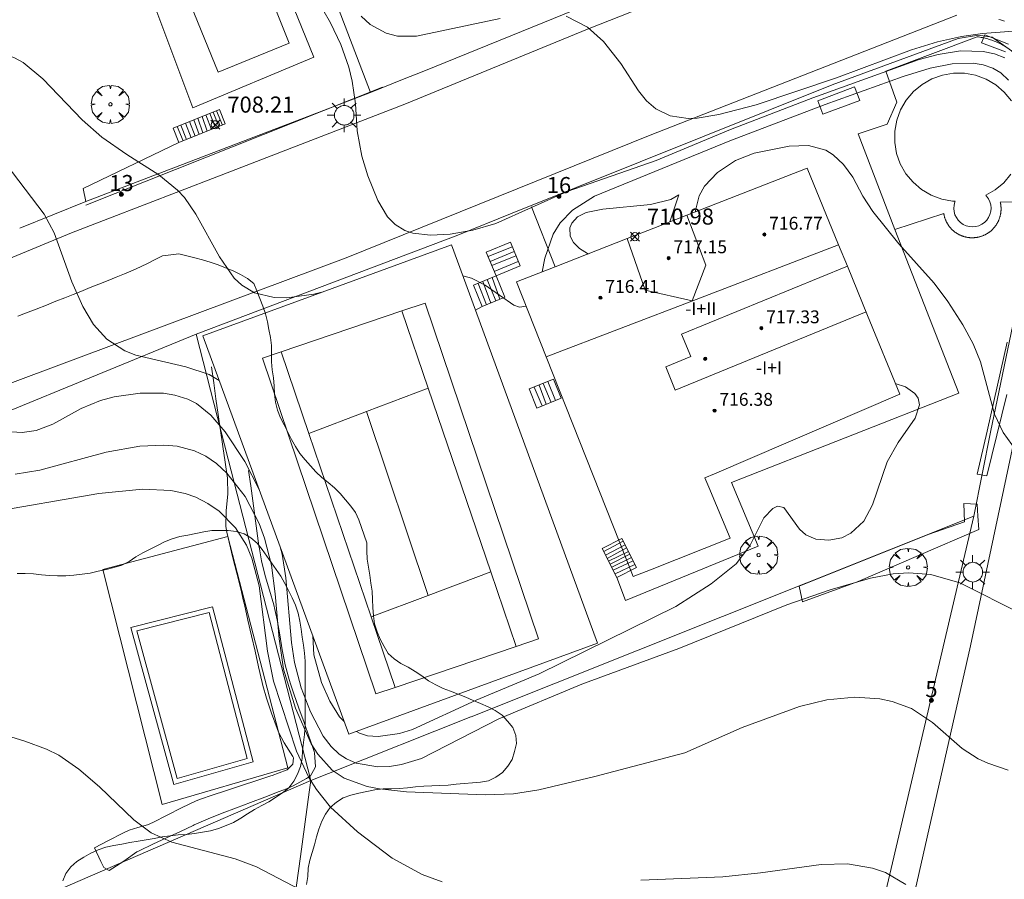
# Model space of a CAD drawing. Units: millimetres. Extents: x 425998 to 427003, y 4482997 to 4483501.
# Drawn here: x 426516 to 426577, y 4483371 to 4483424 of the extents above; entities that cross this region are included whole.
import ezdxf

# ---------------------------------------------------------------- set-up
doc = ezdxf.new("R2010")
doc.units = ezdxf.units.MM
doc.header["$MEASUREMENT"] = 0
doc.layers.get('0').update_dxf_attribs({"lineweight": 9})
for name, color, linetype, lineweight in [('1', 7, 'Continuous', 9), ('f012003p_num_plantas', 252, 'Continuous', 9), ('f022001p_portal', 7, 'Continuous', 9), ('f022001p_portal_texto', 7, 'Continuous', 9), ('f040024s_piscina', 140, 'Continuous', 9), ('f050002l_curvanivel_cgn', 23, 'Continuous', 9), ('f050002l_curvanivel_mae', 213, 'Continuous', 9), ('f050008p_puntocotaterreno', 7, 'Continuous', 9), ('f050009p_puntocotaconstruccionelevada', 211, 'Continuous', 9), ('f060140s_arboladourbano', 92, 'Continuous', 9), ('f061013p_arbol', 91, 'Continuous', 9), ('f070045l_muro_mur', 30, 'MURO2', 9), ('f070045l_puerta', 11, 'Continuous', 9), ('f070047l_seto', 91, 'Continuous', 9), ('f070048l_alambrada', 7, 'ALAMBRADA_3', 9), ('f070056l_edificacion_els', 22, 'Continuous', 9), ('f070056l_edificacion_med', 221, 'Continuous', 9), ('f070056s_edificacion_edi', 240, 'Continuous', 9), ('f070058l_elementoconstruido_bordillo', 30, 'Continuous', 9), ('f070069l_pistadeportiva', 7, 'Continuous', 9), ('f070069s_pistadeportiva', 7, 'Continuous', 9), ('f071028l_acera_escalera', 11, 'Continuous', 9), ('f071028s_acera_escalera', 11, 'Continuous', 9), ('f081055p_farola', 7, 'Continuous', 9)]:
    doc.layers.add(name, color=color, linetype=linetype, lineweight=lineweight)
doc.styles.get("Standard").update_dxf_attribs({"font": 'arial.ttf'})
doc.styles.add('Style-s7210005_h', font='txt')
doc.linetypes.add('ALAMBRADA_3', pattern='A,6.1e-05,[1,alambrada_3.shx,S=1,R=0,X=0,Y=0],-6.119413', length=6.119474)
doc.linetypes.add('MURO2', pattern='A,3.1e-05,[1,muro2.shx,S=1,R=0,X=0,Y=0],-3.058844', length=3.058875)

# ---------------------------------------------------------------- blocks, each defined once
blk = doc.blocks.new('punto_cota')
at = {"layer": 'f050008p_puntocotaterreno'}
for points in [[(0, 0), (-0.283, 0.283)], [(0, 0), (-0.283, -0.283)], [(0, 0), (0.283, 0.283)], [(0, 0), (0.283, -0.283)]]:
    blk.add_lwpolyline(points, dxfattribs=at)
blk.add_circle((0, 0), 0.25, dxfattribs=at)
blk = doc.blocks.new('punto_cota_construccion_elevada')
at = {"layer": 'f050009p_puntocotaconstruccionelevada'}
h = blk.add_hatch(color=256, dxfattribs=at)
h.dxf.hatch_style = 1
edge = h.paths.add_edge_path()
edge.add_arc((0, 0), 0.1, 0, 360)
blk.add_circle((0, 0), 0.1, dxfattribs=at)
blk = doc.blocks.new('arbol')
at = {"color": 0, "linetype": 'Continuous', "lineweight": 0, "flags": 128}
for points in [[(0.96, 0.012), (1.2, 0.036), (1.128, 0.468), (0.888, 0.804), (0.528, 0.528), (0.816, 0.876), (0.48, 1.104), (0.048, 1.176), (0.012, 0.96), (-0.048, 1.176), (-0.48, 1.104), (-0.816, 0.876), (-0.504, 0.528), (-0.864, 0.804), (-1.104, 0.468), (-1.188, 0.036), (-0.936, 0.012)], [(-0.936, 0.012), (-1.188, -0.048), (-1.104, -0.48), (-0.864, -0.804), (-0.504, -0.504), (-0.816, -0.876), (-0.48, -1.116)], [(-0.48, -1.116), (-0.048, -1.188), (0.012, -0.936), (0.048, -1.188), (0.48, -1.116), (0.816, -0.876), (0.528, -0.504), (0.888, -0.804), (1.128, -0.48), (1.2, -0.048), (0.96, 0.012)]]:
    blk.add_lwpolyline(points, dxfattribs=at)
at = {"color": 0, "linetype": 'Continuous', "lineweight": 0, "extrusion": (0, 0, -1)}
for start, end in [(180.0229, 7.59464), (7.22334, 180.0229)]:
    blk.add_arc((0, 0), 0.104, start, end, dxfattribs=at)
blk = doc.blocks.new('farola')
at = {"layer": '1'}
for points in [[(-0.75, 0.75, 0), (-0.42, 0.42, 0)], [(0, 1.05, 0), (0, 0.6, 0)], [(0.75, 0.75, 0), (0.43, 0.43, 0)], [(-1.05, 0, 0), (-0.59, 0, 0)], [(0.01, 0.61, 0), (0.09, 0.6, 0), (0.16, 0.58, 0), (0.24, 0.57, 0), (0.3, 0.52, 0), (0.37, 0.49, 0), (0.43, 0.43, 0), (0.48, 0.39, 0), (0.52, 0.31, 0), (0.57, 0.25, 0), (0.6, 0.18, 0), (0.61, 0.1, 0), (0.61, 0.03, 0), (0.61, -0.03, 0), (0.61, -0.11, 0), (0.6, -0.18, 0), (0.57, -0.26, 0), (0.52, -0.32, 0), (0.48, -0.39, 0), (0.43, -0.44, 0), (0.37, -0.5, 0), (0.3, -0.53, 0), (0.24, -0.57, 0), (0.16, -0.59, 0), (0.09, -0.6, 0), (0, -0.62, 0), (-0.06, -0.6, 0), (-0.14, -0.59, 0), (-0.21, -0.57, 0), (-0.27, -0.53, 0), (-0.35, -0.5, 0), (-0.41, -0.44, 0), (-0.45, -0.39, 0), (-0.5, -0.32, 0), (-0.54, -0.26, 0), (-0.57, -0.18, 0), (-0.59, -0.11, 0), (-0.59, -0.03, 0), (-0.59, 0.03, 0), (-0.59, 0.1, 0), (-0.57, 0.18, 0), (-0.54, 0.25, 0), (-0.5, 0.31, 0), (-0.45, 0.39, 0), (-0.41, 0.43, 0), (-0.35, 0.49, 0), (-0.27, 0.52, 0), (-0.21, 0.57, 0), (-0.14, 0.58, 0), (-0.06, 0.6, 0), (0.01, 0.61, 0)], [(1.05, 0, 0), (0.61, 0, 0)], [(-0.75, -0.74, 0), (-0.42, -0.41, 0)], [(0.75, -0.75, 0), (0.43, -0.44, 0)], [(0, -1.05, 0), (0, -0.62, 0)]]:
    blk.add_polyline3d(points, dxfattribs=at)
blk = doc.blocks.new('portal_catastro')
at = {"layer": 'f022001p_portal'}
h = blk.add_hatch(color=256, dxfattribs=at)
h.dxf.hatch_style = 1
edge = h.paths.add_edge_path()
edge.add_arc((0, 0), 0.125, 0, 360)
blk.add_circle((0, 0), 0.125, dxfattribs=at)

msp = doc.modelspace()

# ---------------------------------------------------------------- linework, layer by layer
at = {"layer": 'f040024s_piscina'}
for points in [[(426524.699, 4483429.945, 709.321), (426529.153, 4483431.808, 709.102), (426532.751, 4483422.835, 709.355), (426528.329, 4483421.036, 709.66)], [(426525.781, 4483377.137, 714.958), (426523.266, 4483386.306, 714.629), (426527.764, 4483387.443, 714.629), (426530.142, 4483378.378, 714.626)]]:
    msp.add_polyline3d(points, close=True, dxfattribs=at)
msp.add_polyline3d([(426577.641, 4483414.691, 708.032), (426577.191, 4483414.161, 708.032), (426576.655, 4483413.717, 708.032), (426576.073, 4483413.386, 708.032), (426576.125, 4483413.334, 708.032), (426576.242, 4483413.17, 708.032), (426576.329, 4483412.987, 708.032), (426576.383, 4483412.793, 708.032), (426576.402, 4483412.592, 708.032), (426576.386, 4483412.391, 708.032), (426576.335, 4483412.195, 708.032), (426576.251, 4483412.012, 708.032), (426576.136, 4483411.846, 708.032), (426575.994, 4483411.702, 708.032), (426575.83, 4483411.585, 708.032), (426575.648, 4483411.498, 708.032), (426575.453, 4483411.445, 708.032), (426575.252, 4483411.426, 708.032), (426575.051, 4483411.442, 708.032), (426574.856, 4483411.493, 708.032), (426574.672, 4483411.577, 708.032), (426574.506, 4483411.691, 708.032), (426574.362, 4483411.833, 708.032), (426574.245, 4483411.997, 708.032), (426574.159, 4483412.18, 708.032), (426574.105, 4483412.374, 708.032), (426574.086, 4483412.575, 708.032), (426574.102, 4483412.776, 708.032), (426574.153, 4483412.972, 708.032), (426574.178, 4483413.025, 708.032), (426574.014, 4483413.026, 708.032), (426573.33, 4483413.151, 708.032), (426572.677, 4483413.393, 708.032), (426572.077, 4483413.744, 708.032), (426571.547, 4483414.195, 708.032), (426571.103, 4483414.73, 708.032), (426570.759, 4483415.335, 708.032), (426570.525, 4483415.99, 708.032), (426570.408, 4483416.676, 708.032), (426570.412, 4483417.372, 708.032), (426570.537, 4483418.056, 708.032), (426570.779, 4483418.708, 708.032), (426571.13, 4483419.309, 708.032), (426571.581, 4483419.839, 708.032), (426572.116, 4483420.283, 708.032), (426572.721, 4483420.627, 708.032), (426573.376, 4483420.861, 708.032), (426574.062, 4483420.977, 708.032), (426574.758, 4483420.973, 708.032), (426575.442, 4483420.848, 708.032), (426576.094, 4483420.606, 708.032), (426576.694, 4483420.255, 708.032), (426577.225, 4483419.805, 708.032), (426577.669, 4483419.269, 708.032)], dxfattribs=at)
at = {"layer": 'f050002l_curvanivel_cgn'}
for points in [[(426577.25, 4483421.934, 709), (426576.607, 4483422.187, 709), (426575.916, 4483422.334, 709), (426574.511, 4483422.361, 709), (426573.114, 4483422.144, 709), (426571.927, 4483421.832, 709), (426565.323, 4483419.455, 709), (426560.203, 4483417.47, 709), (426555.581, 4483415.558, 709), (426550.04, 4483413.621, 709), (426545.589, 4483411.632, 709), (426544.166, 4483411.224, 709), (426542.751, 4483410.979, 709), (426541.54, 4483410.907, 709), (426540.433, 4483411.042, 709), (426539.938, 4483411.208, 709), (426539.328, 4483411.571, 709), (426538.866, 4483412.047, 709), (426538.262, 4483413.069, 709), (426537.645, 4483414.596, 709), (426537.261, 4483415.816, 709), (426536.977, 4483417.393, 709), (426536.862, 4483419.067, 709), (426536.662, 4483420.474, 709), (426536.449, 4483421.346, 709), (426535.958, 4483422.752, 709), (426535.317, 4483424.105, 709), (426533.41, 4483427.448, 709)], [(426545.873, 4483424.383, 708), (426540.658, 4483423.283, 708), (426539.485, 4483423.28, 708), (426538.772, 4483423.457, 708), (426537.792, 4483424.007, 708), (426537.227, 4483424.516, 708)], [(426577.783, 4483423.596, 708), (426575.868, 4483423.448, 708), (426574.554, 4483423.254, 708), (426573.081, 4483422.925, 708), (426571.446, 4483422.421, 708), (426566.783, 4483420.69, 708), (426561.785, 4483419.01, 708), (426559.471, 4483418.4, 708), (426558.115, 4483418.178, 708), (426557.56, 4483418.162, 708), (426556.439, 4483418.329, 708), (426555.545, 4483418.752, 708), (426554.97, 4483419.256, 708), (426554.475, 4483419.871, 708), (426553.375, 4483421.58, 708), (426552.295, 4483422.952, 708), (426551.293, 4483423.849, 708), (426549.965, 4483424.516, 708)], [(426528.384, 4483401.874, 711), (426527.776, 4483402.246, 711), (426526.315, 4483402.728, 711), (426523.215, 4483403.451, 711), (426522.521, 4483403.725, 711), (426521.4, 4483404.435, 711), (426520.574, 4483405.359, 711), (426519.913, 4483406.483, 711), (426519.225, 4483408.015, 711), (426518.12, 4483411.062, 711), (426517.512, 4483412.218, 711), (426514.723, 4483415.846, 711), (426513.767, 4483416.98, 711), (426512.57, 4483417.969, 711), (426511.71, 4483418.405, 711)], [(426577.966, 4483397.526, 711), (426577.148, 4483398.639, 711), (426576.614, 4483399.774, 711), (426575.736, 4483403.035, 711), (426575.279, 4483404.156, 711), (426574.64, 4483405.326, 711), (426573.709, 4483406.784, 711), (426572.858, 4483407.919, 711), (426570.669, 4483410.36, 711), (426569.046, 4483412.385, 711), (426568.426, 4483413.324, 711), (426567.797, 4483414.504, 711), (426567.234, 4483415.308, 711), (426566.584, 4483415.903, 711), (426566.121, 4483416.185, 711), (426565.044, 4483416.486, 711), (426563.839, 4483416.447, 711), (426561.671, 4483415.996, 711), (426560.497, 4483415.542, 711), (426559.386, 4483414.805, 711), (426558.573, 4483413.956, 711), (426558.244, 4483413.357, 711), (426558.019, 4483412.434, 711), (426558.013, 4483412.359, 711)], [(426556.417, 4483411.735, 711), (426556.985, 4483413.41, 711), (426556.477, 4483413.131, 711), (426555.22, 4483412.809, 711), (426552.247, 4483412.533, 711), (426551.213, 4483412.325, 711), (426550.679, 4483412.046, 711), (426550.326, 4483411.654, 711), (426550.211, 4483411.371, 711), (426550.224, 4483410.851, 711), (426550.426, 4483410.457, 711), (426550.81, 4483410.079, 711), (426551.305, 4483409.777, 711), (426551.356, 4483409.757, 711)], [(426570.446, 4483401.695, 711), (426571.074, 4483401.479, 711), (426571.67, 4483401.072, 711), (426571.872, 4483400.771, 711), (426571.945, 4483400.366, 711), (426571.684, 4483399.54, 711), (426570.626, 4483398.014, 711), (426569.95, 4483396.821, 711), (426569.019, 4483394.142, 711), (426568.493, 4483393.135, 711), (426567.686, 4483392.381, 711), (426567.116, 4483392.102, 711), (426566.306, 4483391.942, 711), (426565.5, 4483392.009, 711), (426564.888, 4483392.279, 711), (426564.485, 4483392.64, 711), (426563.521, 4483393.987, 711), (426563.119, 4483394.054, 711), (426562.831, 4483393.921, 711), (426562.27, 4483393.344, 711), (426561.407, 4483391.593, 711), (426560.542, 4483390.474, 711), (426558.999, 4483389.223, 711), (426556.787, 4483387.828, 711), (426548.284, 4483383.629, 711), (426544.381, 4483381.992, 711), (426540.412, 4483380.181, 711), (426539.603, 4483379.928, 711), (426538.288, 4483379.734, 711), (426537.609, 4483379.792, 711), (426537.119, 4483379.945, 711), (426536.927, 4483380.053, 711)], [(426530.87, 4483395.099, 712), (426529.989, 4483396.829, 712), (426528.767, 4483398.691, 712), (426527.878, 4483399.713, 712), (426526.973, 4483400.438, 712), (426526.438, 4483400.713, 712), (426525.625, 4483400.968, 712), (426524.925, 4483401.077, 712), (426523.468, 4483401.09, 712), (426521.861, 4483400.866, 712), (426521.014, 4483400.637, 712), (426519.812, 4483400.124, 712), (426518.048, 4483399.161, 712), (426517.011, 4483398.759, 712), (426516.143, 4483398.632, 712), (426515.472, 4483398.687, 712)], [(426577.456, 4483377.642, 713), (426576.198, 4483378.087, 713), (426575.608, 4483378.358, 713), (426574.608, 4483378.997, 713), (426572.758, 4483380.608, 713), (426571.455, 4483381.473, 713), (426570.244, 4483381.925, 713), (426569.488, 4483382.086, 713), (426567.919, 4483382.194, 713), (426566.197, 4483382.012, 713), (426564.477, 4483381.6, 713), (426560.925, 4483380.311, 713), (426557.354, 4483378.735, 713), (426551.754, 4483377.251, 713), (426548.278, 4483376.425, 713), (426546.689, 4483376.18, 713), (426544.932, 4483376.11, 713), (426540.045, 4483376.311, 713), (426538.363, 4483376.48, 713), (426537.594, 4483376.638, 713), (426536.174, 4483377.159, 713), (426535.426, 4483377.647, 713), (426534.52, 4483378.635, 713), (426534.115, 4483379.294, 713), (426533.134, 4483381.507, 713), (426532.401, 4483383.932, 713), (426532.119, 4483385.811, 713), (426531.883, 4483388.603, 713), (426531.638, 4483390.393, 713), (426531.219, 4483392.075, 713), (426530.881, 4483392.988, 713), (426529.999, 4483394.672, 713), (426528.874, 4483396.118, 713), (426528.218, 4483396.717, 713), (426527.562, 4483397.164, 713), (426526.852, 4483397.506, 713), (426525.768, 4483397.79, 713), (426524.946, 4483397.862, 713), (426523.464, 4483397.8, 713), (426521.356, 4483397.424, 713), (426517.231, 4483396.307, 713), (426515.711, 4483396.051, 713)], [(426542.251, 4483370.716, 714), (426541.012, 4483371.156, 714), (426539.151, 4483372.175, 714), (426536.985, 4483373.808, 714), (426535.321, 4483375.352, 714), (426534.435, 4483376.444, 714), (426533.966, 4483377.192, 714), (426533.203, 4483378.838, 714), (426531.771, 4483383.187, 714), (426531.389, 4483385.049, 714), (426530.877, 4483389.112, 714), (426530.423, 4483390.833, 714), (426530.085, 4483391.632, 714), (426529.413, 4483392.708, 714), (426528.385, 4483393.755, 714), (426527.695, 4483394.235, 714), (426526.943, 4483394.616, 714), (426526.272, 4483394.849, 714), (426525.376, 4483395.033, 714), (426523.627, 4483395.11, 714), (426520.902, 4483394.858, 714), (426513.945, 4483393.64, 714)], [(426578.331, 4483387.342, 712), (426574.451, 4483389.305, 712), (426572.65, 4483389.816, 712), (426571.289, 4483389.915, 712), (426570.303, 4483389.845, 712), (426568.905, 4483389.585, 712), (426566.401, 4483388.87, 712), (426563.705, 4483387.919, 712), (426556.974, 4483385.213, 712), (426550.946, 4483383.001, 712), (426545.777, 4483380.84, 712), (426540.973, 4483378.365, 712), (426539.739, 4483377.997, 712), (426538.991, 4483377.885, 712), (426538.253, 4483377.862, 712), (426536.911, 4483378.094, 712), (426536.303, 4483378.359, 712), (426535.861, 4483378.651, 712), (426535.354, 4483379.128, 712), (426534.868, 4483379.77, 712), (426534.075, 4483381.281, 712), (426533.5, 4483382.769, 712), (426533.074, 4483384.342, 712), (426532.881, 4483385.594, 712), (426532.541, 4483389.616, 712), (426532.304, 4483391.082, 712), (426532.208, 4483391.451, 712)], [(426536.151, 4483380.705, 711), (426535.88, 4483380.974, 711), (426535.28, 4483381.936, 711), (426534.757, 4483383.09, 711), (426534.284, 4483384.816, 711), (426534.21, 4483385.995, 711)], [(426571.105, 4483370.548, 714), (426569.836, 4483371.283, 714), (426569.032, 4483371.566, 714), (426567.479, 4483371.817, 714), (426565.84, 4483371.782, 714), (426562.066, 4483371.262, 714), (426559.718, 4483371.025, 714), (426554.625, 4483370.804, 714)]]:
    msp.add_polyline3d(points, dxfattribs=at)
at = {"layer": 'f050002l_curvanivel_mae'}
for points in [[(426534.858, 4483407.388, 710), (426534.282, 4483407.245, 710), (426532.606, 4483407.022, 710), (426531.809, 4483407.035, 710), (426530.594, 4483407.327, 710), (426529.794, 4483407.801, 710), (426529.33, 4483408.233, 710), (426528.404, 4483409.568, 710), (426526.947, 4483412.21, 710), (426526.225, 4483413.242, 710), (426525.808, 4483413.706, 710), (426524.63, 4483414.657, 710), (426522.642, 4483415.915, 710), (426521.101, 4483417.005, 710), (426519.87, 4483418.069, 710), (426517.416, 4483420.635, 710), (426516.208, 4483421.64, 710), (426515.665, 4483421.938, 710), (426514.904, 4483422.216, 710), (426511.76, 4483422.965, 710), (426511.212, 4483423.171, 710)], [(426577.493, 4483420.554, 710), (426577.02, 4483420.992, 710), (426576.507, 4483421.295, 710), (426575.917, 4483421.498, 710), (426575.28, 4483421.599, 710), (426573.983, 4483421.56, 710), (426572.621, 4483421.299, 710), (426570.929, 4483420.778, 710), (426566.081, 4483419.04, 710), (426560.158, 4483416.774, 710), (426551.726, 4483413.333, 710), (426550.37, 4483412.469, 710), (426549.609, 4483411.672, 710), (426549.168, 4483410.965, 710), (426548.643, 4483409.471, 710), (426548.471, 4483408.63, 710)], [(426547.483, 4483406.492, 710), (426547.075, 4483406.441, 710), (426546.723, 4483406.553, 710), (426544.943, 4483407.801, 710), (426544.091, 4483408.234, 710), (426543.538, 4483408.388, 710)], [(426535.228, 4483369.281, 715), (426530.705, 4483371.633, 715), (426529.377, 4483372.128, 715), (426525.443, 4483373.164, 715), (426524.16, 4483373.757, 715), (426523.085, 4483374.556, 715), (426520.943, 4483376.605, 715), (426519.658, 4483377.72, 715), (426518.411, 4483378.573, 715), (426517.656, 4483378.952, 715), (426516.309, 4483379.46, 715), (426514.891, 4483379.879, 715)]]:
    msp.add_polyline3d(points, dxfattribs=at)
at = {"layer": 'f060140s_arboladourbano'}
for points in [[(426533.819, 4483370.534, 703.31), (426533.9, 4483371.04, 703.31), (426533.928, 4483371.549, 703.31), (426534.026, 4483372.045, 703.31), (426534.18, 4483372.529, 703.31), (426534.315, 4483373.016, 703.31), (426534.444, 4483373.503, 703.31), (426534.594, 4483373.99, 703.31), (426534.766, 4483374.476, 703.31), (426535.003, 4483374.917, 703.31), (426535.294, 4483375.333, 703.31), (426535.683, 4483375.654, 703.31), (426536.111, 4483375.923, 703.31), (426536.589, 4483376.095, 703.31), (426537.085, 4483376.223, 703.31), (426537.578, 4483376.322, 703.31), (426538.077, 4483376.427, 703.31), (426538.585, 4483376.479, 703.31), (426539.087, 4483376.492, 703.31), (426539.595, 4483376.509, 703.31), (426540.103, 4483376.55, 703.31), (426540.6, 4483376.612, 703.31), (426541.111, 4483376.662, 703.31), (426541.621, 4483376.679, 703.31), (426542.125, 4483376.688, 703.31), (426542.626, 4483376.717, 703.31), (426543.132, 4483376.771, 703.31), (426543.629, 4483376.829, 703.31), (426544.139, 4483376.866, 703.31), (426544.646, 4483376.894, 703.31), (426545.146, 4483376.98, 703.31), (426545.597, 4483377.209, 703.31), (426546.013, 4483377.506, 703.31), (426546.351, 4483377.888, 703.31), (426546.625, 4483378.32, 703.31), (426546.77, 4483378.81, 703.31), (426546.884, 4483379.309, 703.31), (426546.837, 4483379.814, 703.31), (426546.649, 4483380.293, 703.31), (426546.335, 4483380.691, 703.31), (426545.985, 4483381.064, 703.31), (426545.566, 4483381.349, 703.31), (426545.112, 4483381.583, 703.31), (426544.648, 4483381.789, 703.31), (426544.187, 4483381.99, 703.31), (426543.73, 4483382.194, 703.31), (426543.266, 4483382.38, 703.31), (426542.786, 4483382.552, 703.31), (426542.318, 4483382.735, 703.31), (426541.858, 4483382.955, 703.31), (426541.411, 4483383.212, 703.31), (426540.994, 4483383.504, 703.31), (426540.582, 4483383.79, 703.31), (426540.147, 4483384.058, 703.31), (426539.699, 4483384.285, 703.31), (426539.284, 4483384.572, 703.31), (426538.897, 4483384.91, 703.31), (426538.643, 4483385.344, 703.31), (426538.399, 4483385.784, 703.31), (426538.213, 4483386.256, 703.31), (426538.055, 4483386.745, 703.31), (426537.988, 4483387.251, 703.31), (426537.954, 4483387.755, 703.31), (426537.935, 4483388.26, 703.31), (426537.899, 4483388.773, 703.31), (426537.822, 4483389.273, 703.31), (426537.767, 4483389.772, 703.31), (426537.682, 4483390.275, 703.31), (426537.592, 4483390.773, 703.31), (426537.574, 4483391.278, 703.31), (426537.568, 4483391.779, 703.31), (426537.416, 4483392.259, 703.31), (426537.246, 4483392.734, 703.31), (426537.081, 4483393.207, 703.31), (426536.869, 4483393.661, 703.31), (426536.571, 4483394.065, 703.31), (426536.249, 4483394.465, 703.31), (426535.914, 4483394.84, 703.31), (426535.561, 4483395.208, 703.31), (426535.172, 4483395.537, 703.31), (426534.782, 4483395.852, 703.31), (426534.408, 4483396.19, 703.31), (426534.069, 4483396.572, 703.31), (426533.732, 4483396.949, 703.31), (426533.408, 4483397.333, 703.31), (426533.14, 4483397.762, 703.31), (426532.893, 4483398.213, 703.31), (426532.661, 4483398.663, 703.31), (426532.434, 4483399.113, 703.31), (426532.202, 4483399.561, 703.31), (426532.018, 4483400.03, 703.31), (426531.893, 4483400.517, 703.31), (426531.832, 4483401.014, 703.31), (426531.811, 4483401.525, 703.31), (426531.771, 4483402.035, 703.31), (426531.693, 4483402.531, 703.31), (426531.643, 4483403.034, 703.31), (426531.639, 4483403.543, 703.31), (426531.638, 4483404.047, 703.31), (426531.586, 4483404.549, 703.31), (426531.488, 4483405.04, 703.31), (426531.388, 4483405.53, 703.31), (426531.282, 4483406.025, 703.31), (426531.106, 4483406.501, 703.31), (426530.923, 4483406.968, 703.31), (426530.734, 4483407.441, 703.31), (426530.551, 4483407.908, 703.31), (426530.148, 4483408.217, 703.31), (426529.711, 4483408.467, 703.31), (426529.256, 4483408.687, 703.31), (426528.792, 4483408.875, 703.31), (426528.321, 4483409.055, 703.31), (426527.84, 4483409.238, 703.31), (426527.355, 4483409.37, 703.31), (426526.867, 4483409.501, 703.31), (426526.375, 4483409.631, 703.31), (426525.882, 4483409.738, 703.31), (426525.375, 4483409.696, 703.31), (426524.874, 4483409.615, 703.31), (426524.417, 4483409.398, 703.31), (426523.974, 4483409.158, 703.31), (426523.492, 4483408.933, 703.31), (426523.031, 4483408.736, 703.31), (426522.499, 4483408.513, 703.31), (426521.989, 4483408.303, 703.31), (426521.484, 4483408.097, 703.31), (426520.898, 4483407.86, 703.31), (426520.369, 4483407.647, 703.31), (426519.782, 4483407.411, 703.31), (426519.301, 4483407.22, 703.31), (426518.786, 4483407.015, 703.31), (426518.233, 4483406.795, 703.31), (426517.643, 4483406.562, 703.31), (426517.013, 4483406.313, 703.31), (426516.343, 4483406.05, 703.31), (426515.873, 4483405.865, 703.31)], [(426515.82, 4483389.88, 703.31), (426516.333, 4483389.875, 703.31), (426516.833, 4483389.846, 703.31), (426517.331, 4483389.795, 703.31), (426517.833, 4483389.748, 703.31), (426518.339, 4483389.725, 703.31), (426518.846, 4483389.738, 703.31), (426519.352, 4483389.77, 703.31), (426519.86, 4483389.825, 703.31), (426520.369, 4483389.904, 703.31), (426520.86, 4483390.013, 703.31), (426521.355, 4483390.132, 703.31), (426521.846, 4483390.258, 703.31), (426522.329, 4483390.402, 703.31), (426522.79, 4483390.627, 703.31), (426523.209, 4483390.903, 703.31), (426523.644, 4483391.164, 703.31), (426524.093, 4483391.396, 703.31), (426524.547, 4483391.625, 703.31), (426524.996, 4483391.848, 703.31), (426525.462, 4483392.038, 703.31), (426525.949, 4483392.166, 703.31), (426526.448, 4483392.261, 703.31), (426526.941, 4483392.368, 703.31), (426527.437, 4483392.474, 703.31), (426527.935, 4483392.539, 703.31), (426528.441, 4483392.554, 703.31), (426528.944, 4483392.558, 703.31), (426529.445, 4483392.495, 703.31), (426529.936, 4483392.348, 703.31), (426530.37, 4483392.099, 703.31), (426530.76, 4483391.771, 703.31), (426531.072, 4483391.371, 703.31), (426531.347, 4483390.953, 703.31), (426531.638, 4483390.532, 703.31), (426531.933, 4483390.123, 703.31), (426532.219, 4483389.701, 703.31), (426532.481, 4483389.261, 703.31), (426532.71, 4483388.816, 703.31), (426532.939, 4483388.371, 703.31), (426533.136, 4483387.902, 703.31), (426533.297, 4483387.414, 703.31), (426533.414, 4483386.915, 703.31), (426533.498, 4483386.42, 703.31), (426533.562, 4483385.921, 703.31), (426533.633, 4483385.422, 703.31), (426533.695, 4483384.923, 703.31), (426533.731, 4483384.424, 703.31), (426533.74, 4483383.916, 703.31), (426533.742, 4483383.413, 703.31), (426533.742, 4483382.901, 703.31), (426533.742, 4483382.399, 703.31), (426533.742, 4483381.891, 703.31), (426533.742, 4483381.389, 703.31), (426533.741, 4483380.879, 703.31), (426533.735, 4483380.375, 703.31), (426533.699, 4483379.876, 703.31), (426533.633, 4483379.376, 703.31), (426533.577, 4483378.874, 703.31), (426533.544, 4483378.372, 703.31), (426533.447, 4483377.881, 703.31), (426533.27, 4483377.4, 703.31), (426533.026, 4483376.961, 703.31), (426532.719, 4483376.556, 703.31), (426532.33, 4483376.233, 703.31), (426531.904, 4483375.945, 703.31), (426531.475, 4483375.689, 703.31), (426531.034, 4483375.442, 703.31), (426530.594, 4483375.204, 703.31), (426530.154, 4483374.941, 703.31), (426529.732, 4483374.656, 703.31), (426529.287, 4483374.401, 703.31), (426528.817, 4483374.2, 703.31), (426528.34, 4483374.016, 703.31), (426527.848, 4483373.886, 703.31), (426527.346, 4483373.791, 703.31), (426526.847, 4483373.716, 703.31), (426526.35, 4483373.659, 703.31), (426525.846, 4483373.62, 703.31), (426525.345, 4483373.576, 703.31), (426524.848, 4483373.498, 703.31), (426524.356, 4483373.403, 703.31), (426523.854, 4483373.315, 703.31), (426523.346, 4483373.231, 703.31), (426522.842, 4483373.143, 703.31), (426522.334, 4483373.057, 703.31), (426521.841, 4483372.966, 703.31), (426521.349, 4483372.86, 703.31), (426520.863, 4483372.695, 703.31), (426520.408, 4483372.484, 703.31), (426519.968, 4483372.247, 703.31), (426519.533, 4483371.976, 703.31), (426519.163, 4483371.629, 703.31), (426518.852, 4483371.229, 703.31), (426518.666, 4483370.762, 703.31)]]:
    msp.add_polyline3d(points, dxfattribs=at)
at = {"layer": 'f070045l_muro_mur'}
for p, q in [((426539.793, 4483420.58, 708.624), (426537.793, 4483419.77, 709.355)), ((426537.793, 4483419.77, 709.355), (426520.09, 4483412.998, 710.835)), ((426543.233, 4483410.91, 710.724), (426526.953, 4483404.76, 712.917)), ((426526.953, 4483404.76, 712.917), (426494.903, 4483391.61, 715.382)), ((426534.083, 4483377.01, 714.626), (426500.392, 4483362.41, 718.671))]:
    msp.add_line(p, q, dxfattribs=at)
for points in [[(426530.403, 4483439.21, 707.478), (426532.003, 4483434.99, 709.102), (426537.793, 4483419.77, 709.355)], [(426562.327, 4483429.677, 707.756), (426557.915, 4483427.935, 707.756), (426541.113, 4483421.1, 708.624), (426541.113, 4483421.1, 708.624)], [(426576.363, 4483398.67, 712.33), (426577.853, 4483405.84, 711.06), (426579.963, 4483414.69, 709.937), (426580.083, 4483417.33, 709.549), (426579.803, 4483418.73, 709.549), (426579.483, 4483419.73, 709.549), (426578.523, 4483421.5, 710.797), (426577.683, 4483422.37, 710.797), (426576.473, 4483423.21, 710.797), (426575.613, 4483423.35, 710.797), (426574.363, 4483423.14, 710.797), (426566.513, 4483420.26, 710.68), (426546.622, 4483412.271, 710.718)], [(426534.083, 4483377.01, 714.626), (426528.943, 4483396.99, 712.917), (426526.953, 4483404.76, 712.917)], [(426534.083, 4483377.01, 714.626), (426535.183, 4483377.44, 714.626), (426544.043, 4483380.96, 712.937), (426544.063, 4483380.97, 712.937), (426575.333, 4483393.43, 712.533)], [(426534.083, 4483377.01, 714.626), (426533.983, 4483376.28, 714.626), (426533.443, 4483372.28, 715.522), (426532.563, 4483365.9, 715.522), (426532.463, 4483365.1, 715.522)]]:
    msp.add_polyline3d(points, dxfattribs=at)
at = {"layer": 'f070045l_puerta'}
for p, q in [((426541.113, 4483421.1, 710.86), (426539.793, 4483420.58, 710.86)), ((426520.09, 4483412.998, 713.27), (426515.983, 4483411.34, 713.27)), ((426543.233, 4483410.91, 710.724), (426546.622, 4483412.271, 710.718)), ((426576.363, 4483398.67, 713.55), (426575.333, 4483393.43, 713.55))]:
    msp.add_line(p, q, dxfattribs=at)
at = {"layer": 'f070047l_seto'}
msp.add_line((426520.094, 4483412.781, 710.835), (426538.554, 4483420.115, 709.355), dxfattribs=at)
for points in [[(426577.297, 4483422.302, 710.797), (426575.812, 4483422.871, 710.797), (426576.015, 4483423.361, 710.797), (426577.477, 4483422.791, 710.797)], [(426575.547, 4483396.051, 711.11), (426576.15, 4483398.718, 711.11), (426577.403, 4483404.266, 711.11)], [(426520.626, 4483372.82, 716.483), (426521.514, 4483373.273, 716.483), (426522.403, 4483373.726, 716.483), (426522.783, 4483373.92, 716.483), (426523.325, 4483374.094, 716.483), (426523.926, 4483374.255, 716.483), (426524.272, 4483374.403, 716.483), (426525.166, 4483374.846, 716.483), (426526.051, 4483375.313, 714.958), (426526.954, 4483375.736, 714.958), (426527.289, 4483375.865, 714.958), (426527.891, 4483376.075, 714.958), (426528.837, 4483376.39, 714.958), (426529.786, 4483376.697, 714.626), (426530.735, 4483377.005, 714.626), (426531.605, 4483377.295, 714.626), (426531.681, 4483377.321, 714.626), (426532.552, 4483377.646, 714.626), (426532.614, 4483377.674, 714.626), (426532.976, 4483378.021, 714.626), (426533.012, 4483378.408, 714.626), (426532.968, 4483378.506, 714.626), (426532.437, 4483379.353, 714.626), (426532.086, 4483380.003, 714.626), (426531.996, 4483380.247, 714.626), (426531.648, 4483381.182, 714.626), (426531.326, 4483382.128, 714.626), (426531.108, 4483382.92, 714.626), (426531.067, 4483383.092, 714.626), (426530.843, 4483384.064, 714.626), (426530.622, 4483385.037, 714.333), (426530.403, 4483386.01, 714.333), (426530.183, 4483386.983, 714.333), (426529.96, 4483387.955, 714.333), (426529.913, 4483388.158, 714.333), (426529.729, 4483388.924, 714.333), (426529.487, 4483389.891, 714.333), (426529.243, 4483390.858, 714.333), (426529.008, 4483391.828, 714.333), (426528.87, 4483392.435, 714.629), (426528.812, 4483392.805, 714.629), (426528.825, 4483393.801, 714.629), (426528.92, 4483394.806, 714.629), (426528.901, 4483395.803, 712.917), (426528.901, 4483395.803, 712.917), (426528.76, 4483396.79, 712.917), (426528.618, 4483397.777, 712.917), (426528.476, 4483398.764, 712.917), (426528.335, 4483399.752, 712.917), (426528.193, 4483400.739, 712.917), (426528.051, 4483401.726, 712.917), (426527.91, 4483402.713, 712.917)], [(426577.39, 4483400.999, 711.11), (426576.137, 4483395.956, 711.11), (426575.547, 4483396.051, 711.11)], [(426520.626, 4483372.82, 716.483), (426521.037, 4483371.968, 716.483), (426521.216, 4483371.599, 716.483), (426521.553, 4483371.414, 716.483), (426522.47, 4483372, 716.483), (426523.262, 4483372.571, 716.483), (426523.408, 4483372.64, 716.483), (426524.265, 4483373.041, 716.483), (426525.121, 4483373.443, 716.483), (426525.978, 4483373.844, 716.483), (426526.768, 4483374.213, 716.483), (426526.835, 4483374.244, 716.483), (426527.701, 4483374.624, 716.483), (426528.577, 4483374.978, 716.483), (426529.46, 4483375.315, 714.626), (426530.347, 4483375.644, 714.626), (426531.234, 4483375.975, 714.626), (426532.118, 4483376.315, 714.626), (426532.572, 4483376.498, 714.626), (426532.989, 4483376.678, 714.626), (426533.815, 4483377.128, 714.626), (426534.068, 4483377.306, 714.626), (426534.351, 4483377.772, 714.626), (426534.372, 4483377.876, 714.626), (426534.326, 4483378.724, 714.626), (426534.294, 4483378.817, 714.626), (426534.041, 4483379.54, 714.626), (426533.982, 4483379.71, 714.626), (426533.668, 4483380.602, 714.626), (426533.353, 4483381.494, 714.626), (426533.04, 4483382.387, 714.626), (426532.844, 4483382.952, 714.626), (426532.737, 4483383.282, 714.626), (426532.499, 4483384.196, 714.626), (426532.315, 4483385.125, 714.333), (426532.155, 4483386.06, 714.333), (426531.988, 4483386.994, 714.333), (426531.849, 4483387.645, 714.333), (426531.782, 4483387.917, 714.333), (426531.527, 4483388.829, 714.333), (426531.261, 4483389.739, 714.333), (426531.026, 4483390.656, 714.333), (426530.889, 4483391.409, 714.333), (426530.865, 4483391.587, 714.333), (426530.736, 4483392.524, 714.333), (426530.608, 4483393.461, 714.333), (426530.48, 4483394.398, 714.333), (426530.351, 4483395.335, 711.699), (426530.223, 4483396.273, 711.699)], [(426564.469, 4483389.079, 712.291), (426572.492, 4483392.303, 712.533), (426574.748, 4483393.079, 712.533), (426574.711, 4483394.235, 712.533), (426575.528, 4483394.18, 712.533), (426575.577, 4483393.446, 712.533), (426575.633, 4483392.604, 712.533), (426568.131, 4483389.381, 712.291), (426564.675, 4483388.116, 712.291), (426564.469, 4483389.079, 712.291)]]:
    msp.add_polyline3d(points, dxfattribs=at)
at = {"layer": 'f070048l_alambrada'}
msp.add_line((426566.643, 4483356.46, 714.95), (426575.333, 4483393.43, 714.99), dxfattribs=at)
at = {"layer": 'f070056l_edificacion_els'}
msp.add_line((426547.822, 4483412.67, 711.02), (426549.292, 4483408.95, 711), dxfattribs=at)
at = {"layer": 'f070056l_edificacion_med'}
for points in [[(426553.775, 4483410.702, 717.49), (426554.885, 4483407.497, 717.49), (426557.811, 4483406.82, 717.49), (426558.664, 4483409.053, 717.49), (426557.481, 4483412.151, 717.49)], [(426566.922, 4483410.311, 717.49), (426558.053, 4483406.913, 717.49), (426548.732, 4483403.341, 717.49)], [(426567.466, 4483408.981, 717.49), (426557.149, 4483404.761, 717.49), (426557.721, 4483403.362, 717.49), (426556.172, 4483402.728, 717.49), (426556.763, 4483401.281, 717.49), (426568.63, 4483406.134, 717.49)]]:
    msp.add_polyline3d(points, dxfattribs=at)
at = {"layer": 'f070056s_edificacion_edi'}
msp.add_polyline3d([(426554.142, 4483389.69, 710.927), (426548.732, 4483403.341, 710.776), (426546.882, 4483408.01, 710.724), (426549.292, 4483408.95, 710.994), (426553.775, 4483410.702, 710.994), (426555.432, 4483411.35, 710.994), (426557.481, 4483412.151, 710.896), (426564.972, 4483415.08, 710.54), (426566.922, 4483410.311, 710.733), (426567.466, 4483408.981, 710.787), (426568.722, 4483405.91, 710.912), (426570.722, 4483401.02, 711.11), (426559.202, 4483396.07, 711.016), (426558.602, 4483395.82, 710.435), (426558.842, 4483395.24, 710.435), (426560.182, 4483392.07, 712.291), (426555.222, 4483390.11, 710.927)], close=True, dxfattribs=at)
at = {"layer": 'f070058l_elementoconstruido_bordillo'}
msp.add_line((426544.758, 4483406.473, 710.85), (426544.324, 4483406.247, 710.87), dxfattribs=at)
for points in [[(426526.742, 4483418.815, 709.36), (426522.523, 4483430.124, 709.24), (426529.807, 4483432.999, 709.16), (426534.28, 4483421.974, 709.32), (426526.742, 4483418.815, 709.36)], [(426508.237, 4483406.514, 712.23), (426519.206, 4483411.049, 710.98), (426528.239, 4483414.531, 709.81), (426539.938, 4483419.05, 708.75), (426551.308, 4483423.712, 708.08), (426567.61, 4483430.151, 707.63)], [(426508.797, 4483399.245, 712.51), (426536.29, 4483409.506, 709.23), (426555.19, 4483417.116, 708.01), (426574.271, 4483424.586, 707.61)], [(426576.878, 4483424.326, 707.67), (426576.998, 4483424.29, 707.76), (426577.118, 4483424.252, 707.76), (426577.236, 4483424.212, 707.76)], [(426579.151, 4483412.992, 710.71), (426576.976, 4483412.951, 710.75), (426576.983, 4483412.92, 710.75), (426576.99, 4483412.889, 710.75), (426576.995, 4483412.858, 710.75), (426577.001, 4483412.827, 710.75), (426577.005, 4483412.796, 710.75), (426577.01, 4483412.765, 710.75), (426577.013, 4483412.734, 710.75), (426577.017, 4483412.702, 710.75), (426577.019, 4483412.671, 710.75), (426577.021, 4483412.639, 710.75), (426577.023, 4483412.608, 710.75), (426577.023, 4483412.576, 710.75), (426577.024, 4483412.545, 710.75), (426577.024, 4483412.513, 710.75), (426577.023, 4483412.482, 710.75), (426577.022, 4483412.45, 710.75), (426577.02, 4483412.419, 710.75), (426577.017, 4483412.388, 710.75), (426577.014, 4483412.356, 710.75), (426577.011, 4483412.325, 710.75), (426577.007, 4483412.294, 710.75), (426577.002, 4483412.262, 710.75), (426576.997, 4483412.231, 710.75), (426576.991, 4483412.2, 710.75), (426576.985, 4483412.169, 710.75), (426576.978, 4483412.139, 710.75), (426576.971, 4483412.108, 710.75), (426576.963, 4483412.078, 710.75), (426576.955, 4483412.047, 710.75), (426576.946, 4483412.017, 710.71), (426576.936, 4483411.987, 710.71), (426576.926, 4483411.957, 710.71), (426576.916, 4483411.927, 710.71), (426576.905, 4483411.898, 710.71), (426576.893, 4483411.868, 710.71), (426576.881, 4483411.839, 710.71), (426576.869, 4483411.81, 710.71), (426576.856, 4483411.782, 710.71), (426576.842, 4483411.753, 710.71), (426576.828, 4483411.725, 710.71), (426576.813, 4483411.697, 710.71), (426576.798, 4483411.669, 710.71), (426576.783, 4483411.642, 710.71), (426576.767, 4483411.615, 710.71), (426576.75, 4483411.588, 710.71), (426576.733, 4483411.562, 710.71), (426576.716, 4483411.535, 710.71), (426576.698, 4483411.509, 710.71), (426576.68, 4483411.484, 710.71), (426576.661, 4483411.458, 710.71), (426576.642, 4483411.433, 710.71), (426576.622, 4483411.409, 710.71), (426576.602, 4483411.385, 710.71), (426576.581, 4483411.361, 710.71), (426576.561, 4483411.337, 710.73), (426576.539, 4483411.314, 710.73), (426576.517, 4483411.291, 710.73), (426576.495, 4483411.269, 710.73), (426576.473, 4483411.247, 710.73), (426576.45, 4483411.225, 710.73), (426576.427, 4483411.204, 710.73), (426576.403, 4483411.183, 710.73), (426576.379, 4483411.163, 710.73), (426576.354, 4483411.143, 710.73), (426576.33, 4483411.123, 710.73), (426576.305, 4483411.104, 710.73), (426576.279, 4483411.085, 710.73), (426576.254, 4483411.067, 710.73), (426576.227, 4483411.049, 710.73), (426576.201, 4483411.032, 710.79), (426576.174, 4483411.015, 710.79), (426576.148, 4483410.999, 710.79), (426576.12, 4483410.983, 710.79), (426576.093, 4483410.968, 710.79), (426576.065, 4483410.953, 710.79), (426576.037, 4483410.938, 710.79), (426576.009, 4483410.924, 710.79), (426575.98, 4483410.911, 710.79), (426575.951, 4483410.898, 710.79), (426575.923, 4483410.886, 710.79), (426575.893, 4483410.874, 710.79), (426575.864, 4483410.862, 710.79), (426575.834, 4483410.851, 710.79), (426575.805, 4483410.841, 710.79), (426575.775, 4483410.831, 710.79), (426575.745, 4483410.822, 710.79), (426575.714, 4483410.813, 710.74), (426575.684, 4483410.805, 710.74), (426575.653, 4483410.797, 710.74), (426575.623, 4483410.79, 710.74), (426575.592, 4483410.784, 710.74), (426575.561, 4483410.777, 710.74), (426575.53, 4483410.772, 710.74), (426575.499, 4483410.767, 710.74), (426575.468, 4483410.763, 710.74), (426575.436, 4483410.759, 710.74), (426575.405, 4483410.755, 710.74), (426575.374, 4483410.753, 710.74), (426575.342, 4483410.75, 710.74), (426575.311, 4483410.749, 710.74), (426575.279, 4483410.747, 710.74), (426575.248, 4483410.747, 710.74), (426575.216, 4483410.747, 710.74), (426575.185, 4483410.747, 710.74), (426575.153, 4483410.748, 710.74), (426575.122, 4483410.75, 710.74), (426575.09, 4483410.752, 710.74), (426575.059, 4483410.755, 710.74), (426575.027, 4483410.758, 710.74), (426574.996, 4483410.762, 710.74), (426574.965, 4483410.767, 710.74), (426574.934, 4483410.772, 710.74), (426574.903, 4483410.777, 710.74), (426574.872, 4483410.783, 710.74), (426574.841, 4483410.79, 710.74), (426574.81, 4483410.797, 710.74), (426574.78, 4483410.804, 710.74), (426574.749, 4483410.813, 710.74), (426574.719, 4483410.821, 710.74), (426574.689, 4483410.831, 710.74), (426574.659, 4483410.84, 710.74), (426574.629, 4483410.851, 710.74), (426574.6, 4483410.862, 710.74), (426574.57, 4483410.873, 710.84), (426574.541, 4483410.885, 710.84), (426574.512, 4483410.897, 710.84), (426574.483, 4483410.91, 710.84), (426574.455, 4483410.923, 710.84), (426574.427, 4483410.937, 710.84), (426574.398, 4483410.952, 710.84), (426574.371, 4483410.967, 710.84), (426574.343, 4483410.982, 710.76), (426574.316, 4483410.998, 710.76), (426574.289, 4483411.014, 710.76), (426574.262, 4483411.031, 710.76), (426574.236, 4483411.048, 710.76), (426574.21, 4483411.066, 710.76), (426574.184, 4483411.084, 710.76), (426574.159, 4483411.103, 710.76), (426574.134, 4483411.122, 710.76), (426574.109, 4483411.141, 710.76), (426574.084, 4483411.161, 710.76), (426574.06, 4483411.181, 710.76), (426574.037, 4483411.202, 710.76), (426574.013, 4483411.223, 710.76), (426573.99, 4483411.245, 710.76), (426573.968, 4483411.267, 710.76), (426573.946, 4483411.289, 710.76), (426573.924, 4483411.312, 710.76), (426573.902, 4483411.335, 710.76), (426573.882, 4483411.359, 710.76), (426573.861, 4483411.383, 710.76), (426573.841, 4483411.407, 710.76), (426573.821, 4483411.432, 710.76), (426573.802, 4483411.457, 710.76), (426573.783, 4483411.482, 710.76), (426573.765, 4483411.507, 710.76), (426573.747, 4483411.533, 710.76), (426573.729, 4483411.56, 710.76), (426573.712, 4483411.586, 710.76), (426573.696, 4483411.613, 710.76), (426573.68, 4483411.64, 710.76), (426573.664, 4483411.667, 710.76), (426573.649, 4483411.695, 710.76), (426573.634, 4483411.723, 710.76), (426573.62, 4483411.751, 710.76), (426573.607, 4483411.78, 710.76), (426573.594, 4483411.808, 710.76), (426573.581, 4483411.837, 710.76), (426573.569, 4483411.866, 710.76), (426573.557, 4483411.896, 710.76), (426573.546, 4483411.925, 710.76), (426573.536, 4483411.955, 710.76), (426573.526, 4483411.985, 710.76), (426573.516, 4483412.015, 710.76), (426573.507, 4483412.045, 710.76), (426573.499, 4483412.075, 710.76), (426573.491, 4483412.106, 710.76), (426573.484, 4483412.136, 710.76), (426573.477, 4483412.167, 710.76), (426573.47, 4483412.198, 710.76), (426573.465, 4483412.229, 710.73), (426573.46, 4483412.26, 710.73), (426570.422, 4483411.255, 710.95), (426568.139, 4483417.207, 710.98), (426569.936, 4483417.803, 710.92), (426570.544, 4483419.185, 710.81), (426569.847, 4483421.112, 707.79), (426575.537, 4483423.248, 707.84)], [(426575.537, 4483423.248, 707.84), (426575.621, 4483423.236, 707.84), (426575.705, 4483423.222, 707.84), (426575.788, 4483423.206, 707.84), (426575.871, 4483423.189, 707.84), (426575.954, 4483423.17, 707.84), (426576.036, 4483423.15, 707.84), (426576.118, 4483423.129, 707.84), (426576.2, 4483423.106, 707.83), (426576.281, 4483423.081, 707.83), (426576.362, 4483423.056, 707.83), (426576.442, 4483423.028, 710.76), (426576.522, 4483423, 710.76), (426576.601, 4483422.969, 710.76), (426576.68, 4483422.938, 710.76), (426576.758, 4483422.905, 710.76), (426576.835, 4483422.871, 710.76), (426576.912, 4483422.835, 710.76), (426576.989, 4483422.798, 710.76), (426577.064, 4483422.759, 710.76), (426577.139, 4483422.72, 710.76), (426577.213, 4483422.679, 710.76), (426577.287, 4483422.636, 710.76)], [(426525.883, 4483416.661, 709.72), (426519.941, 4483413.8, 710.89), (426520.09, 4483412.998, 710.89)], [(426570.422, 4483411.255, 710.95), (426574.39, 4483401.094, 710.95), (426560.249, 4483395.541, 710.95), (426561.915, 4483391.569, 710.95), (426553.669, 4483388.194, 710.95), (426553.126, 4483389.628, 710.95)], [(426578.137, 4483399.534, 710.66), (426575.131, 4483385.382, 712.25), (426571.682, 4483370.191, 713.98), (426568.938, 4483357.704, 715.56), (426565.198, 4483341.486, 716.15), (426562.7, 4483330.425, 716.6), (426560.053, 4483317.573, 716.42)], [(426524.849, 4483375.521, 714.76), (426521.163, 4483390.13, 714.43), (426528.939, 4483392.185, 714.33), (426532.662, 4483377.803, 714.68), (426524.849, 4483375.521, 714.76)], [(426525.572, 4483376.766, 714.7), (426522.896, 4483386.521, 714.65), (426527.979, 4483387.807, 714.69), (426530.506, 4483378.169, 714.66), (426525.572, 4483376.766, 714.7), (426525.572, 4483376.766, 714.7)]]:
    msp.add_polyline3d(points, dxfattribs=at)
at = {"layer": 'f070069l_pistadeportiva'}
msp.add_line((426537.557, 4483399.949), (426541.382, 4483388.507), dxfattribs=at)
for points in [[(426541.194, 4483406.684, 0), (426548.248, 4483385.809, 0), (426546.869, 4483385.343, 0), (426539.335, 4483382.797, 0), (426538.136, 4483382.392, 0), (426531.082, 4483403.267, 0), (426532.239, 4483403.657, 0), (426539.748, 4483406.195, 0), (426541.194, 4483406.684, 0)], [(426539.748, 4483406.195, 0), (426541.383, 4483401.407, 0), (426545.287, 4483389.976, 0), (426546.869, 4483385.343, 0)], [(426532.239, 4483403.657, 0), (426533.966, 4483398.58, 0), (426537.845, 4483387.176, 0), (426539.335, 4483382.797, 0)], [(426533.966, 4483398.58, 0), (426537.557, 4483399.949, 0), (426541.383, 4483401.407, 0)], [(426537.845, 4483387.176, 0), (426541.382, 4483388.507, 0), (426545.287, 4483389.976, 0)]]:
    msp.add_polyline3d(points, dxfattribs=at)
at = {"layer": 'f070069s_pistadeportiva'}
msp.add_polyline3d([(426542.832, 4483410.313, 710.724), (426544.324, 4483406.247, 710.757), (426551.917, 4483385.553, 710.927), (426536.454, 4483379.879, 714.626), (426527.369, 4483404.64, 712.917)], close=True, dxfattribs=at)
at = {"layer": 'f071028l_acera_escalera'}
for p, q in [((426527.803, 4483418.476, 707.857), (426528.163, 4483417.58, 707.857)), ((426528.02, 4483418.563, 707.68), (426528.362, 4483417.66, 707.696)), ((426528.218, 4483418.643, 707.52), (426528.602, 4483417.757, 707.501)), ((426526.304, 4483417.871, 709.072), (426526.639, 4483416.966, 709.093)), ((426526.545, 4483417.969, 708.876), (426526.894, 4483417.069, 708.886)), ((426526.812, 4483418.076, 708.66), (426527.151, 4483417.172, 708.678)), ((426527.066, 4483418.178, 708.454), (426527.378, 4483417.264, 708.494)), ((426527.332, 4483418.286, 708.238), (426527.641, 4483417.37, 708.281)), ((426527.568, 4483418.381, 708.047), (426527.92, 4483417.482, 708.054)), ((426525.768, 4483417.655, 709.506), (426526.144, 4483416.766, 709.494)), ((426526.011, 4483417.753, 709.309), (426526.363, 4483416.855, 709.316)), ((426546.625, 4483410.175, 709.145), (426545.125, 4483409.572, 709.135)), ((426546.74, 4483409.897, 709.346), (426545.246, 4483409.278, 709.347)), ((426546.851, 4483409.63, 709.539), (426545.351, 4483409.024, 709.53)), ((426546.997, 4483409.275, 709.794), (426545.503, 4483408.655, 709.796)), ((426544.793, 4483408.037, 710.477), (426545.281, 4483406.688, 710.512)), ((426545.067, 4483408.149, 710.318), (426545.603, 4483406.822, 710.324)), ((426545.361, 4483408.271, 710.146), (426545.846, 4483406.922, 710.182)), ((426544.493, 4483407.912, 710.653), (426545.013, 4483406.578, 710.668)), ((426548.477, 4483400.293, 709.566), (426547.981, 4483401.466, 709.578)), ((426548.733, 4483400.395, 709.441), (426548.294, 4483401.591, 709.425)), ((426549.032, 4483400.514, 709.295), (426548.548, 4483401.692, 709.301)), ((426549.305, 4483400.623, 709.161), (426548.831, 4483401.805, 709.162)), ((426553.523, 4483391.878, 710.112), (426552.309, 4483391.246, 710.119)), ((426553.638, 4483391.652, 710.227), (426552.422, 4483391.023, 710.233)), ((426553.732, 4483391.466, 710.323), (426552.526, 4483390.817, 710.339)), ((426553.843, 4483391.247, 710.434), (426552.615, 4483390.639, 710.429)), ((426553.933, 4483391.067, 710.526), (426552.707, 4483390.458, 710.522)), ((426554.034, 4483390.868, 710.628), (426552.804, 4483390.266, 710.62)), ((426554.141, 4483390.656, 710.736), (426552.9, 4483390.076, 710.717)), ((426553.013, 4483389.852, 710.832), (426554.253, 4483390.434, 710.85))]:
    msp.add_line(p, q, dxfattribs=at)
at = {"layer": 'f071028s_acera_escalera'}
for points in [[(426568.232, 4483419.283, 711.03), (426565.947, 4483418.422, 709.43), (426565.63, 4483419.262, 709.43), (426567.915, 4483420.124, 711.03)], [(426525.883, 4483416.661, 709.71), (426525.523, 4483417.556, 709.71), (426528.406, 4483418.719, 707.37), (426528.766, 4483417.823, 707.37)], [(426545.618, 4483408.377, 710), (426545.007, 4483409.855, 708.93), (426546.502, 4483410.473, 708.93), (426547.113, 4483408.995, 710)], [(426545.618, 4483408.377, 710), (426546.165, 4483407.054, 710), (426544.758, 4483406.473, 710.82), (426544.211, 4483407.796, 710.82)], [(426548.15, 4483400.163, 709.73), (426547.679, 4483401.346, 709.73), (426549.19, 4483401.948, 708.99), (426549.662, 4483400.765, 708.99)], [(426553.126, 4483389.628, 710.95), (426552.214, 4483391.433, 710.02), (426553.436, 4483392.051, 710.02), (426554.348, 4483390.246, 710.95)]]:
    msp.add_polyline3d(points, close=True, dxfattribs=at)

# ---------------------------------------------------------------- block references
at = {"layer": 'f022001p_portal'}
for p in [(426522.312, 4483413.449), (426549.526, 4483413.322), (426572.696, 4483381.983)]:
    msp.add_blockref('portal_catastro', p, dxfattribs=at)
at = {"layer": 'f050008p_puntocotaterreno'}
for p in [(426528.152, 4483417.776, 708.211), (426554.249, 4483410.815, 710.981)]:
    msp.add_blockref('punto_cota', p, dxfattribs=at)
at = {"layer": 'f050009p_puntocotaconstruccionelevada'}
for p in [(426562.3, 4483410.95, 716.77), (426556.348, 4483409.485, 717.15), (426552.106, 4483407.022, 716.41), (426562.115, 4483405.131, 717.33), (426558.623, 4483403.224, 717.14), (426559.203, 4483400, 716.38)]:
    msp.add_blockref('punto_cota_construccion_elevada', p, dxfattribs=at)
at = {"layer": 'f061013p_arbol'}
for p in [(426521.623, 4483419.044, 709.66), (426561.945, 4483391.018, 712.291), (426571.248, 4483390.258, 712.533)]:
    msp.add_blockref('arbol', p, dxfattribs=at)
at = {"layer": 'f081055p_farola'}
for p in [(426536.16, 4483418.364, 709.355), (426575.257, 4483389.96, 712.533)]:
    msp.add_blockref('farola', p, dxfattribs=at)

# ---------------------------------------------------------------- texts
at = {"layer": 'f012003p_num_plantas', "char_height": 0.8, "attachment_point": 5}
for s, insert, width in [('{\\fArial|b0|i0;-I+II}', (426558.35, 4483406.339), 4), ('{\\fArial|b0|i0;-I+I}', (426562.594, 4483402.664), 3.2)]:
    msp.add_mtext(s, dxfattribs=dict(at, insert=insert, width=width))
at = {"layer": 'f022001p_portal_texto', "char_height": 1, "attachment_point": 8}
for s, insert, width in [('{\\fTrebuchet MS|b0|i0;13}', (426522.312, 4483413.649), 2), ('{\\fTrebuchet MS|b0|i0;16}', (426549.526, 4483413.522), 2), ('{\\fTrebuchet MS|b0|i0;5}', (426572.696, 4483382.183), 1)]:
    msp.add_mtext(s, dxfattribs=dict(at, insert=insert, width=width))
at = {"layer": 'f050008p_puntocotaterreno', "style": 'Style-s7210005_h'}
for s, p in [('708.21', (426528.902, 4483418.526, 708.211)), ('710.98', (426554.999, 4483411.565, 710.981))]:
    msp.add_text(s, height=1, dxfattribs=at).set_placement(p)
at = {"layer": 'f050009p_puntocotaconstruccionelevada', "style": 'Style-s7210005_h'}
for s, p in [('716.77', (426562.6, 4483411.25, 716.77)), ('717.15', (426556.648, 4483409.785, 717.15)), ('716.41', (426552.406, 4483407.322, 716.41)), ('717.33', (426562.415, 4483405.431, 717.33)), ('716.38', (426559.503, 4483400.3, 716.38))]:
    msp.add_text(s, height=0.8, dxfattribs=at).set_placement(p)

doc.saveas('drawing.dxf')
